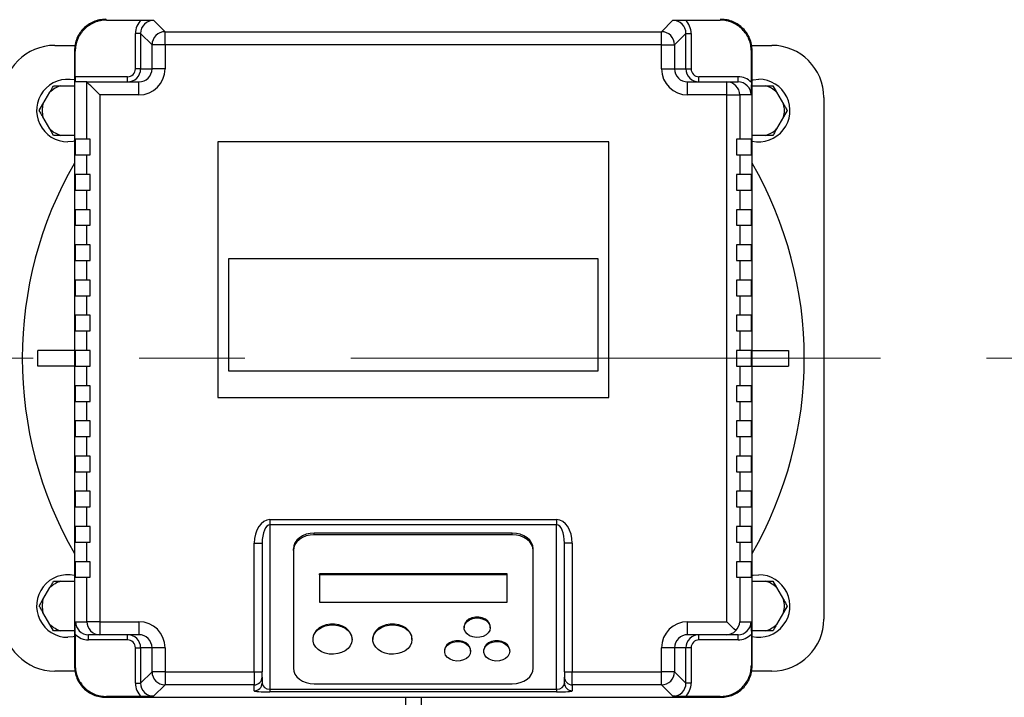
# Model space of a CAD drawing. Units: millimetres. Extents: x 4 to 416, y 4 to 293.
# Drawn here: x 78 to 102, y 211 to 227 of the extents above; entities that cross this region are included whole.
import ezdxf

# ---------------------------------------------------------------- set-up
doc = ezdxf.new("R2010")
doc.units = ezdxf.units.MM
doc.linetypes.add('CENTERX2', pattern=[20.32, 12.7, -2.54, 2.54, -2.54])
doc.layers.add('FORMAT', color=7, linetype='Continuous')

msp = doc.modelspace()

# ---------------------------------------------------------------- linework, layer by layer
at = {"color": 7, "linetype": 'Continuous', "lineweight": 25}
for p, q in [((80.37, 227.44), (80.353, 227.459)), ((80.37, 227.44), (81.202, 227.44)), ((81.502, 227.434), (81.775, 227.161)), ((93.68, 227.161), (93.953, 227.434)), ((94.253, 227.44), (95.085, 227.44)), ((95.102, 227.459), (95.085, 227.44)), ((81.19, 227.122), (81.065, 227.122)), ((81.065, 226.271), (81.065, 227.122)), ((81.463, 226.849), (81.19, 227.122)), ((81.19, 227.122), (81.19, 226.271)), ((81.775, 226.849), (81.775, 227.161)), ((81.775, 227.161), (93.68, 227.161)), ((93.68, 226.849), (93.68, 227.161)), ((94.265, 227.122), (93.992, 226.849)), ((94.265, 226.271), (94.265, 227.122)), ((94.265, 227.122), (94.39, 227.122)), ((94.39, 227.122), (94.39, 226.271)), ((79.134, 226.834), (79.615, 226.834)), ((79.621, 226.691), (79.603, 226.709)), ((79.603, 226.709), (79.603, 211.959)), ((79.621, 226.084), (79.621, 226.691)), ((81.775, 226.849), (81.463, 226.849)), ((81.463, 226.271), (81.463, 226.849)), ((81.775, 226.849), (81.775, 226.271)), ((93.68, 226.849), (81.775, 226.849)), ((93.68, 226.271), (93.68, 226.849)), ((93.68, 226.849), (93.992, 226.849)), ((93.992, 226.849), (93.992, 226.271)), ((95.834, 226.691), (95.852, 226.709)), ((95.834, 225.946), (95.834, 226.691)), ((95.84, 226.834), (96.321, 226.834)), ((95.852, 211.959), (95.852, 226.709)), ((81.19, 226.271), (81.065, 226.271)), ((81.19, 226.271), (81.463, 226.271)), ((81.775, 226.271), (81.463, 226.271)), ((93.68, 226.271), (93.992, 226.271)), ((93.992, 226.271), (94.265, 226.271)), ((94.265, 226.271), (94.39, 226.271)), ((79.621, 226.084), (80.877, 226.084)), ((79.899, 225.959), (79.628, 225.959)), ((79.899, 225.959), (81.149, 225.959)), ((79.9, 224.584), (79.9, 225.958)), ((80.877, 225.959), (80.877, 226.084)), ((81.149, 225.646), (81.149, 225.959)), ((94.306, 225.646), (94.306, 225.959)), ((94.306, 225.959), (95.243, 225.959)), ((94.578, 225.959), (94.578, 226.084)), ((94.578, 226.084), (95.514, 226.084)), ((95.243, 225.646), (95.243, 225.959)), ((95.243, 225.959), (95.514, 225.959)), ((95.514, 225.959), (95.514, 226.084)), ((78.849, 225.424), (79.015, 225.712)), ((79.28, 225.865), (79.603, 225.865)), ((95.852, 225.865), (96.175, 225.865)), ((96.175, 225.865), (96.352, 225.865)), ((96.352, 225.865), (96.44, 225.712)), ((96.44, 225.712), (96.606, 225.424)), ((80.212, 225.646), (80.212, 213.021)), ((81.149, 225.646), (80.212, 225.646)), ((95.243, 225.646), (94.306, 225.646)), ((95.243, 213.021), (95.243, 225.646)), ((95.243, 225.646), (95.555, 225.646)), ((95.555, 225.646), (95.555, 224.584)), ((95.828, 225.646), (95.555, 225.646)), ((97.571, 225.584), (97.571, 213.084)), ((78.761, 225.271), (78.849, 225.424)), ((96.694, 225.271), (96.606, 225.118)), ((79.015, 224.83), (78.849, 225.118)), ((96.606, 225.118), (96.44, 224.83)), ((79.103, 224.677), (79.015, 224.83)), ((79.28, 224.677), (79.103, 224.677)), ((79.603, 224.677), (79.28, 224.677)), ((79.621, 224.584), (79.621, 224.209)), ((79.9, 224.584), (79.621, 224.584)), ((79.977, 224.584), (79.9, 224.584)), ((79.977, 224.209), (79.977, 224.584)), ((92.415, 224.521), (83.04, 224.521)), ((83.04, 224.521), (83.04, 218.396)), ((92.415, 218.396), (92.415, 224.521)), ((95.478, 224.584), (95.478, 224.209)), ((95.555, 224.584), (95.478, 224.584)), ((95.834, 224.584), (95.555, 224.584)), ((95.834, 224.209), (95.834, 224.584)), ((96.175, 224.677), (95.852, 224.677)), ((79.621, 224.209), (79.9, 224.209)), ((79.9, 223.74), (79.9, 224.209)), ((79.9, 224.209), (79.977, 224.209)), ((95.478, 224.209), (95.555, 224.209)), ((95.555, 224.209), (95.555, 223.74)), ((95.555, 224.209), (95.834, 224.209)), ((79.621, 223.74), (79.621, 223.365)), ((79.9, 223.74), (79.621, 223.74)), ((79.977, 223.74), (79.9, 223.74)), ((79.977, 223.365), (79.977, 223.74)), ((95.555, 223.74), (95.478, 223.74)), ((95.478, 223.74), (95.478, 223.365)), ((95.834, 223.74), (95.555, 223.74)), ((95.834, 223.365), (95.834, 223.74)), ((79.621, 223.365), (79.9, 223.365)), ((79.9, 222.896), (79.9, 223.365)), ((79.9, 223.365), (79.977, 223.365)), ((95.478, 223.365), (95.555, 223.365)), ((95.555, 223.365), (95.555, 222.896)), ((95.555, 223.365), (95.834, 223.365)), ((79.621, 222.896), (79.621, 222.521)), ((79.9, 222.896), (79.621, 222.896)), ((79.977, 222.896), (79.9, 222.896)), ((79.977, 222.521), (79.977, 222.896)), ((95.555, 222.896), (95.478, 222.896)), ((95.478, 222.896), (95.478, 222.521)), ((95.834, 222.896), (95.555, 222.896)), ((95.834, 222.521), (95.834, 222.896)), ((79.621, 222.521), (79.9, 222.521)), ((79.9, 222.052), (79.9, 222.521)), ((79.9, 222.521), (79.977, 222.521)), ((95.478, 222.521), (95.555, 222.521)), ((95.555, 222.521), (95.555, 222.052)), ((95.555, 222.521), (95.834, 222.521)), ((79.621, 222.052), (79.621, 221.677)), ((79.9, 222.052), (79.621, 222.052)), ((79.977, 222.052), (79.9, 222.052)), ((79.977, 221.677), (79.977, 222.052)), ((95.555, 222.052), (95.478, 222.052)), ((95.478, 222.052), (95.478, 221.677)), ((95.834, 222.052), (95.555, 222.052)), ((95.834, 221.677), (95.834, 222.052)), ((92.157, 221.716), (83.298, 221.716)), ((83.298, 221.716), (83.298, 219.035)), ((92.157, 219.035), (92.157, 221.716)), ((79.621, 221.677), (79.9, 221.677)), ((79.9, 221.209), (79.9, 221.677)), ((79.9, 221.677), (79.977, 221.677)), ((95.478, 221.677), (95.555, 221.677)), ((95.555, 221.677), (95.555, 221.209)), ((95.555, 221.677), (95.834, 221.677)), ((79.621, 221.209), (79.621, 220.834)), ((79.9, 221.209), (79.621, 221.209)), ((79.977, 221.209), (79.9, 221.209)), ((79.977, 220.834), (79.977, 221.209)), ((95.555, 221.209), (95.478, 221.209)), ((95.478, 221.209), (95.478, 220.834)), ((95.834, 221.209), (95.555, 221.209)), ((95.834, 220.834), (95.834, 221.209)), ((79.621, 220.834), (79.9, 220.834)), ((79.9, 220.365), (79.9, 220.834)), ((79.9, 220.834), (79.977, 220.834)), ((95.478, 220.834), (95.555, 220.834)), ((95.555, 220.834), (95.555, 220.365)), ((95.555, 220.834), (95.834, 220.834)), ((79.621, 220.365), (79.621, 219.99)), ((79.9, 220.365), (79.621, 220.365)), ((79.977, 220.365), (79.9, 220.365)), ((79.977, 219.99), (79.977, 220.365)), ((95.555, 220.365), (95.478, 220.365)), ((95.478, 220.365), (95.478, 219.99)), ((95.834, 220.365), (95.555, 220.365)), ((95.834, 219.99), (95.834, 220.365)), ((79.621, 219.99), (79.9, 219.99)), ((79.9, 219.521), (79.9, 219.99)), ((79.9, 219.99), (79.977, 219.99)), ((95.478, 219.99), (95.555, 219.99)), ((95.555, 219.99), (95.555, 219.521)), ((95.555, 219.99), (95.834, 219.99)), ((78.728, 219.146), (78.728, 219.521)), ((79.603, 219.521), (78.728, 219.521)), ((79.621, 219.521), (79.621, 219.146)), ((79.9, 219.521), (79.621, 219.521)), ((79.977, 219.521), (79.9, 219.521)), ((79.977, 219.146), (79.977, 219.521)), ((95.555, 219.521), (95.478, 219.521)), ((95.478, 219.521), (95.478, 219.146)), ((95.834, 219.521), (95.555, 219.521)), ((95.834, 219.146), (95.834, 219.521)), ((95.852, 219.521), (96.728, 219.521)), ((96.728, 219.521), (96.728, 219.146)), ((79.603, 219.146), (78.728, 219.146)), ((79.621, 219.146), (79.9, 219.146)), ((79.9, 218.677), (79.9, 219.146)), ((79.9, 219.146), (79.977, 219.146)), ((95.478, 219.146), (95.555, 219.146)), ((95.555, 219.146), (95.555, 218.677)), ((95.555, 219.146), (95.834, 219.146)), ((95.852, 219.146), (96.728, 219.146)), ((83.298, 219.035), (92.157, 219.035)), ((79.621, 218.677), (79.621, 218.302)), ((79.9, 218.677), (79.621, 218.677)), ((79.977, 218.677), (79.9, 218.677)), ((79.977, 218.302), (79.977, 218.677)), ((95.555, 218.677), (95.478, 218.677)), ((95.478, 218.677), (95.478, 218.302)), ((95.834, 218.677), (95.555, 218.677)), ((95.834, 218.302), (95.834, 218.677)), ((83.04, 218.396), (92.415, 218.396)), ((79.621, 218.302), (79.9, 218.302)), ((79.9, 217.834), (79.9, 218.302)), ((79.9, 218.302), (79.977, 218.302)), ((95.478, 218.302), (95.555, 218.302)), ((95.555, 218.302), (95.555, 217.834)), ((95.555, 218.302), (95.834, 218.302)), ((79.621, 217.834), (79.621, 217.459)), ((79.9, 217.834), (79.621, 217.834)), ((79.977, 217.834), (79.9, 217.834)), ((79.977, 217.459), (79.977, 217.834)), ((95.555, 217.834), (95.478, 217.834)), ((95.478, 217.834), (95.478, 217.459)), ((95.834, 217.834), (95.555, 217.834)), ((95.834, 217.459), (95.834, 217.834)), ((79.621, 217.459), (79.9, 217.459)), ((79.9, 216.99), (79.9, 217.459)), ((79.9, 217.459), (79.977, 217.459)), ((95.478, 217.459), (95.555, 217.459)), ((95.555, 217.459), (95.555, 216.99)), ((95.555, 217.459), (95.834, 217.459)), ((79.621, 216.99), (79.621, 216.615)), ((79.9, 216.99), (79.621, 216.99)), ((79.977, 216.99), (79.9, 216.99)), ((79.977, 216.615), (79.977, 216.99)), ((95.555, 216.99), (95.478, 216.99)), ((95.478, 216.99), (95.478, 216.615)), ((95.834, 216.99), (95.555, 216.99)), ((95.834, 216.615), (95.834, 216.99)), ((79.621, 216.615), (79.9, 216.615)), ((79.9, 216.146), (79.9, 216.615)), ((79.9, 216.615), (79.977, 216.615)), ((95.478, 216.615), (95.555, 216.615)), ((95.555, 216.615), (95.555, 216.146)), ((95.555, 216.615), (95.834, 216.615)), ((79.621, 216.146), (79.621, 215.771)), ((79.9, 216.146), (79.621, 216.146)), ((79.977, 216.146), (79.9, 216.146)), ((79.977, 215.771), (79.977, 216.146)), ((95.555, 216.146), (95.478, 216.146)), ((95.478, 216.146), (95.478, 215.771)), ((95.834, 216.146), (95.555, 216.146)), ((95.834, 215.771), (95.834, 216.146)), ((79.621, 215.771), (79.9, 215.771)), ((79.9, 215.302), (79.9, 215.771)), ((79.9, 215.771), (79.977, 215.771)), ((95.478, 215.771), (95.555, 215.771)), ((95.555, 215.771), (95.555, 215.302)), ((95.555, 215.771), (95.834, 215.771)), ((84.29, 215.467), (91.165, 215.467)), ((84.29, 215.467), (84.29, 215.343)), ((91.165, 215.343), (84.29, 215.343)), ((84.29, 215.343), (84.29, 211.401)), ((91.165, 215.467), (91.165, 215.343)), ((91.165, 211.401), (91.165, 215.343)), ((79.621, 215.302), (79.621, 214.927)), ((79.9, 215.302), (79.621, 215.302)), ((79.977, 215.302), (79.9, 215.302)), ((79.977, 214.927), (79.977, 215.302)), ((90.102, 215.144), (85.352, 215.144)), ((85.352, 215.103), (85.352, 215.144)), ((90.102, 215.103), (85.352, 215.103)), ((90.102, 215.103), (90.102, 215.144)), ((95.555, 215.302), (95.478, 215.302)), ((95.478, 215.302), (95.478, 214.927)), ((95.834, 215.302), (95.555, 215.302)), ((95.834, 214.927), (95.834, 215.302)), ((79.621, 214.927), (79.9, 214.927)), ((79.9, 214.459), (79.9, 214.927)), ((79.9, 214.927), (79.977, 214.927)), ((83.915, 211.818), (83.915, 214.899)), ((83.915, 214.899), (84.103, 214.899)), ((84.103, 214.899), (84.103, 211.818)), ((91.54, 214.899), (91.353, 214.899)), ((91.353, 211.818), (91.353, 214.899)), ((91.54, 214.899), (91.54, 211.818)), ((95.478, 214.927), (95.555, 214.927)), ((95.555, 214.927), (95.555, 214.459)), ((95.555, 214.927), (95.834, 214.927)), ((84.853, 214.727), (84.853, 214.769)), ((84.853, 214.727), (84.853, 211.91)), ((90.602, 214.727), (90.602, 214.769)), ((90.602, 211.91), (90.602, 214.727)), ((79.621, 214.459), (79.621, 214.084)), ((79.9, 214.459), (79.621, 214.459)), ((79.977, 214.459), (79.9, 214.459)), ((79.977, 214.084), (79.977, 214.459)), ((95.555, 214.459), (95.478, 214.459)), ((95.478, 214.459), (95.478, 214.084)), ((95.834, 214.459), (95.555, 214.459)), ((95.834, 214.084), (95.834, 214.459)), ((89.978, 214.164), (85.477, 214.164)), ((85.477, 214.143), (85.477, 214.164)), ((85.477, 214.143), (85.477, 213.486)), ((89.978, 214.143), (85.477, 214.143)), ((89.978, 214.143), (89.978, 214.164)), ((89.978, 213.486), (89.978, 214.143)), ((79.28, 213.99), (79.603, 213.99)), ((79.621, 214.084), (79.9, 214.084)), ((79.9, 213.021), (79.9, 214.084)), ((79.9, 214.084), (79.977, 214.084)), ((95.478, 214.084), (95.555, 214.084)), ((95.555, 214.084), (95.555, 213.021)), ((95.555, 214.084), (95.834, 214.084)), ((95.852, 213.99), (96.175, 213.99)), ((96.175, 213.99), (96.352, 213.99)), ((96.352, 213.99), (96.44, 213.837)), ((78.849, 213.549), (79.015, 213.837)), ((96.44, 213.837), (96.606, 213.549)), ((78.761, 213.396), (78.849, 213.549)), ((85.477, 213.486), (89.978, 213.486)), ((79.015, 212.955), (78.849, 213.243)), ((96.606, 213.243), (96.44, 212.955)), ((96.694, 213.396), (96.606, 213.243)), ((79.103, 212.802), (79.015, 212.955)), ((79.627, 213.021), (79.9, 213.021)), ((80.212, 213.021), (79.9, 213.021)), ((80.212, 213.021), (81.149, 213.021)), ((80.212, 213.021), (80.212, 212.709)), ((81.149, 213.021), (81.149, 212.709)), ((94.306, 213.021), (95.243, 213.021)), ((94.306, 212.709), (94.306, 213.021)), ((95.555, 213.021), (95.828, 213.021)), ((79.28, 212.802), (79.103, 212.802)), ((79.603, 212.802), (79.28, 212.802)), ((79.621, 212.721), (79.621, 211.977)), ((88.946, 212.896), (88.946, 212.876)), ((89.571, 212.876), (89.571, 212.896)), ((95.834, 212.721), (95.834, 211.977)), ((96.175, 212.802), (95.852, 212.802)), ((80.212, 212.709), (79.941, 212.709)), ((79.941, 212.584), (79.941, 212.709)), ((80.877, 212.584), (79.941, 212.584)), ((81.149, 212.709), (80.212, 212.709)), ((80.877, 212.584), (80.877, 212.709)), ((85.321, 212.615), (85.321, 212.594)), ((86.259, 212.594), (86.259, 212.615)), ((86.759, 212.615), (86.759, 212.594)), ((87.696, 212.594), (87.696, 212.615)), ((95.243, 212.709), (94.306, 212.709)), ((94.578, 212.584), (94.578, 212.709)), ((95.514, 212.584), (94.578, 212.584)), ((95.514, 212.709), (95.243, 212.709)), ((95.514, 212.584), (95.514, 212.709)), ((81.065, 212.396), (81.19, 212.396)), ((81.065, 211.546), (81.065, 212.396)), ((81.19, 212.396), (81.19, 211.546)), ((81.463, 212.396), (81.19, 212.396)), ((81.775, 212.396), (81.463, 212.396)), ((81.463, 211.818), (81.463, 212.396)), ((81.775, 212.396), (81.775, 211.818)), ((88.478, 212.333), (88.478, 212.312)), ((89.103, 212.312), (89.103, 212.333)), ((89.415, 212.333), (89.415, 212.312)), ((90.04, 212.312), (90.04, 212.333)), ((93.68, 211.818), (93.68, 212.396)), ((93.992, 212.396), (93.68, 212.396)), ((93.992, 212.396), (93.992, 211.818)), ((94.265, 212.396), (93.992, 212.396)), ((94.265, 211.546), (94.265, 212.396)), ((94.39, 212.396), (94.265, 212.396)), ((94.39, 212.396), (94.39, 211.546)), ((79.615, 211.834), (79.134, 211.834)), ((79.603, 211.959), (79.621, 211.977)), ((81.19, 211.546), (81.463, 211.818)), ((81.775, 211.818), (81.463, 211.818)), ((81.775, 211.818), (83.915, 211.818)), ((81.775, 211.818), (81.775, 211.506)), ((83.915, 211.818), (84.103, 211.818)), ((83.915, 211.818), (83.915, 211.506)), ((84.103, 211.693), (84.103, 211.818)), ((91.353, 211.818), (91.54, 211.818)), ((91.353, 211.818), (91.353, 211.693)), ((91.54, 211.818), (93.68, 211.818)), ((91.54, 211.506), (91.54, 211.818)), ((93.68, 211.506), (93.68, 211.818)), ((93.992, 211.818), (93.68, 211.818)), ((93.992, 211.818), (94.265, 211.546)), ((95.834, 211.977), (95.852, 211.959)), ((96.321, 211.834), (95.84, 211.834)), ((81.065, 211.546), (81.19, 211.546)), ((84.103, 211.693), (84.103, 211.551)), ((85.352, 211.535), (90.102, 211.535)), ((91.353, 211.551), (91.353, 211.693)), ((94.39, 211.546), (94.265, 211.546)), ((81.775, 211.506), (81.502, 211.234)), ((83.915, 211.506), (81.775, 211.506)), ((83.915, 211.364), (83.915, 211.506)), ((84.29, 211.401), (91.165, 211.401)), ((84.29, 211.401), (84.29, 211.337)), ((91.165, 211.337), (84.29, 211.337)), ((91.165, 211.401), (91.165, 211.337)), ((93.68, 211.506), (91.54, 211.506)), ((91.54, 211.506), (91.54, 211.364)), ((93.953, 211.234), (93.68, 211.506)), ((80.37, 211.228), (80.353, 211.209)), ((80.353, 211.209), (95.102, 211.209)), ((81.202, 211.228), (80.37, 211.228)), ((87.54, 211.209), (87.54, 210.334)), ((87.915, 211.209), (87.915, 210.334)), ((95.085, 211.228), (94.253, 211.228)), ((95.085, 211.228), (95.102, 211.209))]:
    msp.add_line(p, q, dxfattribs=at)
at = {"color": 7, "linetype": 'Continuous', "lineweight": 25, "flags": 128}
for points in [[(80.212, 225.646), (80.153, 225.705), (80.096, 225.762), (80.043, 225.815), (79.997, 225.861), (79.958, 225.9), (79.928, 225.93), (79.909, 225.95), (79.9, 225.958)], [(95.852, 226.005), (95.879, 226.01), (96.009, 226.021)], [(79.603, 224.538), (79.576, 224.532), (79.446, 224.521)], [(85.352, 215.144), (85.255, 215.137), (85.161, 215.116), (85.075, 215.081), (84.999, 215.034), (84.937, 214.977), (84.891, 214.912), (84.862, 214.842), (84.853, 214.769)], [(85.352, 215.103), (85.255, 215.096), (85.161, 215.075), (85.075, 215.04), (84.999, 214.993), (84.937, 214.936), (84.891, 214.871), (84.862, 214.801), (84.853, 214.727)], [(90.602, 214.769), (90.593, 214.842), (90.564, 214.912), (90.518, 214.977), (90.456, 215.034), (90.38, 215.081), (90.294, 215.116), (90.2, 215.137), (90.102, 215.144)], [(90.602, 214.727), (90.593, 214.801), (90.564, 214.871), (90.518, 214.936), (90.456, 214.993), (90.38, 215.04), (90.294, 215.075), (90.2, 215.096), (90.102, 215.103)], [(95.852, 214.13), (95.879, 214.135), (96.009, 214.146)], [(86.259, 212.615), (86.253, 212.672), (86.225, 212.745), (86.178, 212.812), (86.112, 212.87), (86.032, 212.916), (85.94, 212.948), (85.841, 212.965), (85.739, 212.965), (85.64, 212.948), (85.548, 212.916), (85.468, 212.87), (85.402, 212.812), (85.355, 212.745), (85.327, 212.672), (85.321, 212.615)], [(87.696, 212.615), (87.69, 212.672), (87.663, 212.745), (87.615, 212.812), (87.55, 212.87), (87.469, 212.916), (87.377, 212.948), (87.278, 212.965), (87.177, 212.965), (87.078, 212.948), (86.986, 212.916), (86.905, 212.87), (86.84, 212.812), (86.792, 212.745), (86.765, 212.672), (86.759, 212.615)], [(89.571, 212.896), (89.571, 212.912), (89.553, 212.975), (89.514, 213.032), (89.456, 213.078), (89.383, 213.112), (89.301, 213.129), (89.216, 213.129), (89.134, 213.112), (89.062, 213.078), (89.003, 213.032), (88.964, 212.975), (88.947, 212.912), (88.946, 212.896)], [(89.571, 212.876), (89.56, 212.812), (89.526, 212.754), (89.472, 212.704), (89.403, 212.667), (89.322, 212.646), (89.237, 212.641), (89.154, 212.654), (89.079, 212.684), (89.016, 212.728), (88.972, 212.782), (88.949, 212.844), (88.949, 212.908), (88.972, 212.969), (89.016, 213.024), (89.079, 213.067), (89.154, 213.097), (89.237, 213.11), (89.322, 213.106), (89.403, 213.084), (89.472, 213.047), (89.526, 212.998), (89.56, 212.939), (89.571, 212.876)], [(95.458, 212.806), (95.412, 212.852), (95.359, 212.905), (95.302, 212.962), (95.243, 213.021)], [(86.259, 212.594), (86.248, 212.518), (86.215, 212.446), (86.163, 212.381), (86.093, 212.326), (86.01, 212.283), (85.915, 212.255), (85.815, 212.242), (85.714, 212.246), (85.616, 212.267), (85.527, 212.302), (85.45, 212.352), (85.388, 212.412), (85.346, 212.482), (85.324, 212.556), (85.324, 212.632), (85.346, 212.706), (85.388, 212.776), (85.45, 212.836), (85.527, 212.885), (85.616, 212.921), (85.714, 212.941), (85.815, 212.946), (85.915, 212.933), (86.01, 212.905), (86.093, 212.862), (86.163, 212.807), (86.215, 212.742), (86.248, 212.67), (86.259, 212.594)], [(87.696, 212.594), (87.685, 212.518), (87.653, 212.446), (87.601, 212.381), (87.531, 212.326), (87.447, 212.283), (87.353, 212.255), (87.253, 212.242), (87.152, 212.246), (87.054, 212.267), (86.964, 212.302), (86.887, 212.352), (86.826, 212.412), (86.783, 212.482), (86.761, 212.556), (86.761, 212.632), (86.783, 212.706), (86.826, 212.776), (86.887, 212.836), (86.964, 212.885), (87.054, 212.921), (87.152, 212.941), (87.253, 212.946), (87.353, 212.933), (87.447, 212.905), (87.531, 212.862), (87.601, 212.807), (87.653, 212.742), (87.685, 212.67), (87.696, 212.594)], [(79.603, 212.663), (79.576, 212.657), (79.446, 212.646)], [(89.103, 212.333), (89.102, 212.349), (89.084, 212.411), (89.045, 212.468), (88.987, 212.515), (88.914, 212.548), (88.833, 212.565), (88.747, 212.565), (88.665, 212.548), (88.593, 212.515), (88.535, 212.468), (88.496, 212.411), (88.478, 212.349), (88.478, 212.333)], [(89.103, 212.312), (89.091, 212.249), (89.057, 212.19), (89.003, 212.141), (88.934, 212.104), (88.854, 212.082), (88.769, 212.078), (88.685, 212.091), (88.61, 212.12), (88.548, 212.164), (88.503, 212.219), (88.48, 212.28), (88.48, 212.344), (88.503, 212.406), (88.548, 212.46), (88.61, 212.504), (88.685, 212.533), (88.769, 212.546), (88.854, 212.542), (88.934, 212.521), (89.003, 212.484), (89.057, 212.434), (89.091, 212.376), (89.103, 212.312)], [(90.04, 212.333), (90.039, 212.349), (90.022, 212.411), (89.983, 212.468), (89.925, 212.515), (89.852, 212.548), (89.77, 212.565), (89.685, 212.565), (89.603, 212.548), (89.53, 212.515), (89.472, 212.468), (89.433, 212.411), (89.416, 212.349), (89.415, 212.333)], [(90.04, 212.312), (90.028, 212.249), (89.995, 212.19), (89.941, 212.141), (89.871, 212.104), (89.791, 212.082), (89.706, 212.078), (89.623, 212.091), (89.547, 212.12), (89.485, 212.164), (89.441, 212.219), (89.418, 212.28), (89.418, 212.344), (89.441, 212.406), (89.485, 212.46), (89.547, 212.504), (89.623, 212.533), (89.706, 212.546), (89.791, 212.542), (89.871, 212.521), (89.941, 212.484), (89.995, 212.434), (90.028, 212.376), (90.04, 212.312)], [(84.853, 211.91), (84.862, 211.837), (84.891, 211.767), (84.937, 211.702), (84.999, 211.645), (85.075, 211.598), (85.161, 211.563), (85.255, 211.542), (85.352, 211.535)], [(90.102, 211.535), (90.2, 211.542), (90.294, 211.563), (90.38, 211.598), (90.456, 211.645), (90.518, 211.702), (90.564, 211.767), (90.593, 211.837), (90.602, 211.91)]]:
    msp.add_lwpolyline(points, dxfattribs=at)
at = {"color": 7, "linetype": 'Continuous', "lineweight": 18}
msp.add_circle((103.821, 219.334), 52.437, dxfattribs=at)
at = {"color": 7, "linetype": 'Continuous', "lineweight": 25}
for centre, radius, start, end in [((81.776, 226.848), 0.313, 90.1705, 179.8298), ((93.679, 226.848), 0.313, 0.1706, 89.8293), ((79.134, 225.584), 1.25, 90, 180), ((96.321, 225.584), 1.25, 0, 90), ((79.446, 225.271), 0.75, 77.9753, 270), ((95.243, 225.646), 0.312, 359.9634, 89.9637), ((96.009, 225.271), 0.75, 257.9753, 90), ((79.446, 225.271), 0.617, 105.6576, 134.3424), ((96.009, 225.271), 0.617, 45.6576, 74.3424), ((79.446, 225.271), 0.617, 165.6576, 194.3424), ((96.009, 225.271), 0.617, 345.6576, 14.3424), ((79.446, 225.271), 0.617, 225.6576, 254.3424), ((96.009, 225.271), 0.617, 285.6576, 314.3424), ((87.727, 219.334), 9.375, 150.0736, 209.9264), ((87.727, 219.334), 9.375, 330.0736, 29.9264), ((79.446, 213.396), 0.75, 77.9753, 270), ((96.009, 213.396), 0.75, 257.9753, 90), ((79.446, 213.396), 0.617, 105.6576, 134.3424), ((96.009, 213.396), 0.617, 45.6576, 74.3424), ((79.446, 213.396), 0.617, 165.6576, 194.3424), ((96.009, 213.396), 0.617, 345.6576, 14.3424), ((79.134, 213.084), 1.25, 180, 270), ((79.446, 213.396), 0.617, 225.6576, 254.3424), ((80.212, 213.021), 0.312, 179.9634, 269.9635), ((96.009, 213.396), 0.617, 285.6576, 314.3424), ((96.321, 213.084), 1.25, 270, 0), ((81.776, 211.819), 0.313, 180.1702, 269.8295), ((93.679, 211.819), 0.313, 270.1707, 359.8294), ((83.915, 211.693), 0.187, 269.9637, 359.963), ((83.915, 211.551), 0.187, 269.9633, 359.9632), ((91.54, 211.693), 0.187, 180.0366, 270.0362), ((91.54, 211.551), 0.187, 180.0363, 270.0366)]:
    msp.add_arc(centre, radius, start, end, dxfattribs=at)
for centre, major_axis, ratio, start_param, end_param in [((81.503, 227.12), (0.31, -0.31), 0.997459, 3.111845, 3.925719), ((81.503, 227.12), (0.222, -0.222), 0.995438, 2.357467, 3.925719), ((93.952, 227.12), (0.222, 0.222), 0.995438, 5.499059, 7.067311), ((93.952, 227.12), (0.31, 0.31), 0.997459, 5.499059, 6.312933), ((80.877, 226.271), (0.313, 0), 0.999745, 4.712389, 6.283185), ((80.877, 226.271), (0.188, 0), 0.998727, 4.712389, 6.283185), ((81.149, 226.271), (0.626, 0), 0.998727, 4.712389, 6.283185), ((81.149, 226.271), (0.314, 0), 0.996192, 4.712389, 6.283185), ((94.306, 226.271), (0.626, 0), 0.998727, 3.141593, 4.712389), ((94.306, 226.271), (0.314, 0), 0.996192, 3.141593, 4.712389), ((94.578, 226.271), (0.313, 0), 0.999745, 3.141593, 4.712389), ((94.578, 226.271), (0.188, 0), 0.998727, 3.141593, 4.712389), ((79.628, 226.084), (0, 0.125), 0.050505, 1.570796, 3.141593), ((79.899, 225.646), (0, 0.313), 0.050505, 6.232723, 6.283185), ((95.514, 225.646), (0.438, 0), 0.998727, 0.754378, 1.570796), ((95.514, 225.646), (0.313, 0), 0.997712, 0, 1.570796), ((84.29, 214.899), (0, -0.568), 0.660019, 3.141593, 4.712389), ((84.29, 214.899), (0, 0.444), 0.421906, 0, 1.570796), ((91.165, 214.899), (0, 0.568), 0.660019, 4.712389, 6.283185), ((91.165, 214.899), (0, 0.444), 0.421906, 4.712389, 6.283185), ((79.941, 213.021), (0.313, 0), 0.997712, 3.141593, 4.712389), ((81.149, 212.396), (-0.626, 0), 0.998727, 3.141593, 4.712389), ((94.306, 212.396), (-0.626, 0), 0.998727, 4.712389, 6.283185), ((95.243, 213.021), (0.226, 0.226), 0.95077, 4.712389, 5.472556), ((95.514, 213.021), (0.313, 0), 0.997712, 4.712389, 6.283185), ((79.941, 213.021), (-0.438, 0), 0.998727, 0.754378, 1.570796), ((95.243, 213.021), (0, 0.312), 0.95077, 3.141593, 3.952222), ((95.514, 213.021), (-0.438, 0), 0.998727, 1.570796, 2.387214), ((80.877, 212.396), (0.313, 0), 0.999745, 0, 1.570796), ((80.877, 212.396), (-0.188, 0), 0.998727, 3.141593, 4.712389), ((81.149, 212.396), (0.314, 0), 0.996192, 0, 1.570796), ((94.306, 212.396), (0.314, 0), 0.996192, 1.570796, 3.141593), ((94.578, 212.396), (0.313, 0), 0.999745, 1.570796, 3.141593), ((94.578, 212.396), (-0.188, 0), 0.998727, 4.712389, 6.283185), ((81.503, 211.547), (-0.31, -0.31), 0.997459, 5.499059, 6.312933), ((81.503, 211.547), (0.222, 0.222), 0.995438, 2.357467, 3.925719), ((84.29, 211.551), (0.187, 0), 0.800718, 3.141593, 4.712389), ((91.165, 211.551), (0.188, 0), 0.800718, 4.712389, 6.283185), ((93.952, 211.547), (0.222, -0.222), 0.995438, 5.499059, 7.067311), ((93.952, 211.547), (-0.31, 0.31), 0.997459, 3.111845, 3.925719), ((84.29, 211.364), (0.375, 0), 0.07035, 3.141593, 4.712389), ((91.165, 211.364), (0.375, 0), 0.07035, 4.712389, 6.283185)]:
    msp.add_ellipse(centre, major_axis=major_axis, ratio=ratio, start_param=start_param, end_param=end_param, dxfattribs=at)
for points, knots in [([(80.352, 227.459), (80.301, 227.456), (80.2, 227.449), (80.057, 227.403), (79.929, 227.333), (79.819, 227.242), (79.728, 227.132), (79.658, 227.004), (79.612, 226.861), (79.606, 226.761), (79.603, 226.71)], [0, 0, 0, 0, 0.1301241, 0.2568291, 0.3801192, 0.5000001, 0.6198886, 0.7431818, 0.8698845, 1, 1, 1, 1]), ([(80.37, 227.44), (80.321, 227.437), (80.223, 227.432), (80.082, 227.387), (79.951, 227.318), (79.837, 227.224), (79.743, 227.11), (79.674, 226.979), (79.63, 226.838), (79.624, 226.74), (79.621, 226.691)], [0, 0, 0, 0, 0.1250614, 0.2500843, 0.3750344, 0.4999992, 0.624926, 0.7499152, 0.8749193, 1, 1, 1, 1]), ([(81.202, 227.44), (81.237, 227.439), (81.308, 227.439), (81.407, 227.437), (81.47, 227.435), (81.502, 227.434), (81.502, 227.434)], [0, 0, 0, 0, 0.315818, 0.652924, 0.99729, 1, 1, 1, 1]), ([(93.953, 227.434), (93.953, 227.434), (93.985, 227.435), (94.048, 227.437), (94.147, 227.439), (94.218, 227.439), (94.253, 227.44)], [0, 0, 0, 0, 0.00271, 0.341543, 0.68418, 1, 1, 1, 1]), ([(95.834, 226.691), (95.831, 226.74), (95.825, 226.838), (95.781, 226.979), (95.712, 227.11), (95.618, 227.224), (95.504, 227.318), (95.373, 227.387), (95.232, 227.432), (95.134, 227.437), (95.085, 227.44)], [0, 0, 0, 0, 0.125061, 0.250084, 0.375035, 0.5, 0.624927, 0.749916, 0.87492, 1, 1, 1, 1]), ([(95.852, 226.71), (95.849, 226.761), (95.843, 226.861), (95.797, 227.004), (95.727, 227.132), (95.636, 227.242), (95.526, 227.333), (95.398, 227.403), (95.255, 227.449), (95.154, 227.456), (95.103, 227.459)], [0, 0, 0, 0, 0.1301234, 0.2568283, 0.3801188, 0.5000003, 0.6198881, 0.7431817, 0.8698839, 1, 1, 1, 1]), ([(95.834, 225.946), (95.833, 225.911), (95.833, 225.84), (95.831, 225.741), (95.829, 225.678), (95.828, 225.646), (95.828, 225.646)], [0, 0, 0, 0, 0.316148, 0.653072, 0.997294, 1, 1, 1, 1]), ([(79.015, 225.712), (79.03, 225.737), (79.06, 225.789), (79.088, 225.839), (79.103, 225.865)], [0, 0, 0, 0, 0.47218, 1, 1, 1, 1]), ([(79.103, 225.865), (79.114, 225.865), (79.171, 225.865), (79.231, 225.865), (79.28, 225.865)], [0, 0, 0, 0, 0.185981, 1, 1, 1, 1]), ([(78.849, 225.118), (78.835, 225.143), (78.804, 225.196), (78.776, 225.245), (78.761, 225.271)], [0, 0, 0, 0, 0.472184, 1, 1, 1, 1]), ([(96.606, 225.424), (96.62, 225.399), (96.651, 225.347), (96.679, 225.297), (96.694, 225.271)], [0, 0, 0, 0, 0.472183, 1, 1, 1, 1]), ([(96.44, 224.83), (96.425, 224.805), (96.395, 224.753), (96.367, 224.703), (96.352, 224.677)], [0, 0, 0, 0, 0.472183, 1, 1, 1, 1]), ([(96.352, 224.677), (96.341, 224.677), (96.284, 224.677), (96.224, 224.677), (96.175, 224.677)], [0, 0, 0, 0, 0.1859802, 1, 1, 1, 1]), ([(79.015, 213.837), (79.03, 213.862), (79.06, 213.914), (79.088, 213.964), (79.103, 213.99)], [0, 0, 0, 0, 0.472182, 1, 1, 1, 1]), ([(79.103, 213.99), (79.114, 213.99), (79.171, 213.99), (79.231, 213.99), (79.28, 213.99)], [0, 0, 0, 0, 0.185981, 1, 1, 1, 1]), ([(96.606, 213.549), (96.62, 213.524), (96.651, 213.472), (96.679, 213.422), (96.694, 213.396)], [0, 0, 0, 0, 0.472183, 1, 1, 1, 1]), ([(78.849, 213.243), (78.835, 213.268), (78.804, 213.321), (78.776, 213.37), (78.761, 213.396)], [0, 0, 0, 0, 0.472184, 1, 1, 1, 1]), ([(79.621, 212.721), (79.622, 212.756), (79.622, 212.827), (79.624, 212.926), (79.626, 212.989), (79.627, 213.021), (79.627, 213.021)], [0, 0, 0, 0, 0.316148, 0.653072, 0.997294, 1, 1, 1, 1]), ([(95.828, 213.021), (95.828, 213.021), (95.829, 212.989), (95.831, 212.926), (95.833, 212.827), (95.833, 212.756), (95.834, 212.721)], [0, 0, 0, 0, 0.002706, 0.341354, 0.683847, 1, 1, 1, 1]), ([(96.44, 212.955), (96.425, 212.93), (96.395, 212.878), (96.367, 212.828), (96.352, 212.802)], [0, 0, 0, 0, 0.4721811, 1, 1, 1, 1]), ([(96.352, 212.802), (96.341, 212.802), (96.284, 212.802), (96.224, 212.802), (96.175, 212.802)], [0, 0, 0, 0, 0.1859802, 1, 1, 1, 1]), ([(79.603, 211.958), (79.606, 211.907), (79.612, 211.806), (79.658, 211.663), (79.728, 211.535), (79.819, 211.425), (79.929, 211.334), (80.057, 211.264), (80.2, 211.218), (80.301, 211.212), (80.352, 211.209)], [0, 0, 0, 0, 0.130123, 0.256828, 0.380119, 0.5, 0.619888, 0.743181, 0.869884, 1, 1, 1, 1]), ([(79.621, 211.977), (79.624, 211.927), (79.63, 211.829), (79.674, 211.688), (79.743, 211.557), (79.837, 211.444), (79.951, 211.349), (80.082, 211.28), (80.223, 211.236), (80.321, 211.23), (80.37, 211.228)], [0, 0, 0, 0, 0.125061, 0.250084, 0.375034, 0.5, 0.624927, 0.749915, 0.87492, 1, 1, 1, 1]), ([(95.085, 211.228), (95.134, 211.23), (95.232, 211.236), (95.373, 211.28), (95.504, 211.349), (95.618, 211.443), (95.712, 211.557), (95.781, 211.688), (95.825, 211.829), (95.831, 211.927), (95.834, 211.977)], [0, 0, 0, 0, 0.125061, 0.250083, 0.375034, 0.499999, 0.624926, 0.749916, 0.874919, 1, 1, 1, 1]), ([(95.103, 211.209), (95.154, 211.212), (95.255, 211.218), (95.398, 211.264), (95.526, 211.334), (95.636, 211.425), (95.727, 211.535), (95.797, 211.663), (95.843, 211.806), (95.849, 211.907), (95.852, 211.958)], [0, 0, 0, 0, 0.130123, 0.256829, 0.380119, 0.5, 0.619888, 0.743182, 0.869884, 1, 1, 1, 1]), ([(81.502, 211.234), (81.502, 211.234), (81.47, 211.233), (81.407, 211.231), (81.308, 211.228), (81.237, 211.228), (81.202, 211.228)], [0, 0, 0, 0, 0.0027103, 0.3415404, 0.6841775, 1, 1, 1, 1]), ([(94.253, 211.228), (94.218, 211.228), (94.147, 211.228), (94.048, 211.231), (93.985, 211.233), (93.953, 211.234), (93.953, 211.234)], [0, 0, 0, 0, 0.315815, 0.652919, 0.99729, 1, 1, 1, 1])]:
    msp.add_open_spline(points, degree=3, knots=knots, dxfattribs=at)
at = {"layer": 'FORMAT', "color": 7, "linetype": 'CENTERX2', "lineweight": 18}
msp.add_line((139.571, 219.334), (68.071, 219.334), dxfattribs=at)

doc.saveas('drawing.dxf')
